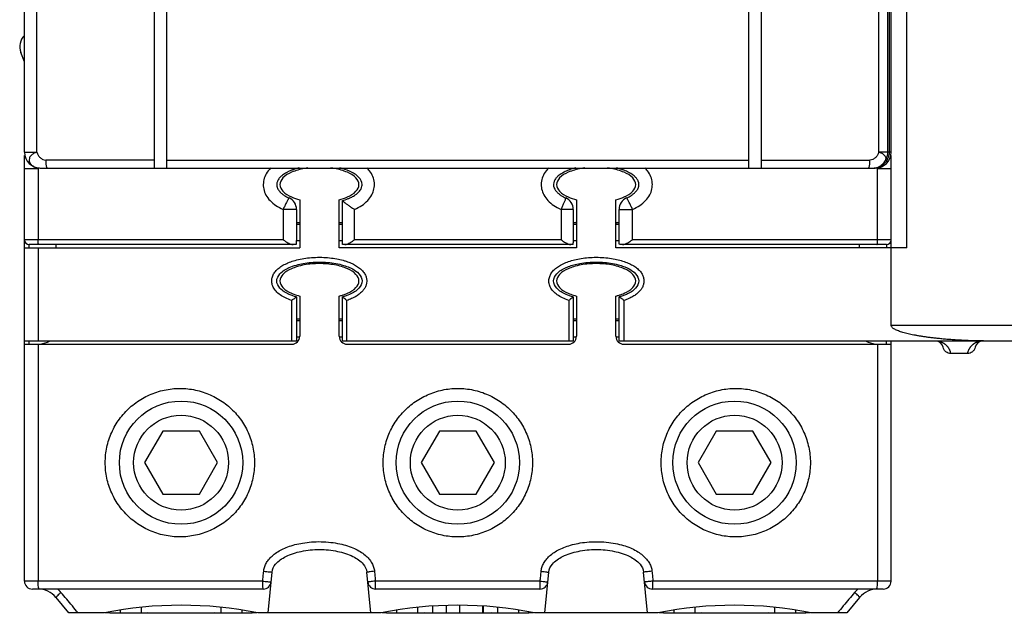
# Model space of a CAD drawing. Units: millimetres. Extents: x 0 to 210, y -5 to 297.
# Drawn here: x 66 to 97, y 123 to 142 of the extents above; entities that cross this region are included whole.
import ezdxf

# ---------------------------------------------------------------- set-up
doc = ezdxf.new("R2010")
doc.units = ezdxf.units.MM
doc.header["$LTSCALE"] = 19.36
doc.layers.get('0').update_dxf_attribs({"linetype": 'CONTINUOUS'})

msp = doc.modelspace()

# ---------------------------------------------------------------- linework, layer by layer
at = {"color": 7, "linetype": 'Continuous'}
for p, q in [((66.375, 138.07), (66.375, 183.895)), ((93.775, 138.07), (93.775, 177.838)), ((89.275, 137.57), (89.275, 173.694)), ((70.475, 147.67), (70.475, 137.57)), ((70.875, 137.57), (70.875, 147.67)), ((93.723, 138.07), (93.723, 147.698)), ((89.675, 137.57), (89.675, 147.42)), ((66.375, 140.928), (66.257, 141.229)), ((66.375, 124.495), (66.375, 137.964)), ((93.775, 132.595), (93.775, 137.964)), ((66.875, 137.57), (93.275, 137.57)), ((75.075, 136.568), (75.075, 135.045)), ((76.325, 135.045), (76.325, 136.568)), ((76.425, 135.207), (76.425, 136.539)), ((83.825, 136.568), (83.825, 135.045)), ((85.075, 135.045), (85.075, 136.568)), ((74.975, 136.259), (74.975, 135.271)), ((83.725, 136.259), (83.725, 135.207)), ((85.175, 135.271), (85.175, 136.259)), ((74.975, 135.845), (75.075, 135.845)), ((74.975, 135.795), (75.075, 135.795)), ((76.325, 135.845), (76.425, 135.845)), ((76.325, 135.795), (76.425, 135.795)), ((83.725, 135.845), (83.825, 135.845)), ((83.725, 135.795), (83.825, 135.795)), ((85.075, 135.845), (85.175, 135.845)), ((85.075, 135.795), (85.175, 135.795)), ((66.375, 135.22), (66.398, 135.22)), ((74.969, 135.145), (66.525, 135.145)), ((67.375, 135.045), (67.375, 135.145)), ((74.975, 135.275), (75.075, 135.275)), ((76.325, 135.275), (76.425, 135.275)), ((83.724, 135.145), (76.427, 135.145)), ((83.725, 135.275), (83.825, 135.275)), ((85.075, 135.275), (85.175, 135.275)), ((93.625, 135.145), (85.182, 135.145)), ((92.775, 135.045), (92.775, 135.145)), ((66.375, 135.045), (75.075, 135.045)), ((83.825, 135.045), (76.325, 135.045)), ((94.275, 135.045), (85.075, 135.045)), ((74.975, 133.489), (74.975, 132.095)), ((75.075, 133.518), (75.075, 132.245)), ((76.325, 132.245), (76.325, 133.518)), ((76.425, 132.095), (76.425, 133.489)), ((83.725, 133.489), (83.725, 132.095)), ((83.825, 133.518), (83.825, 132.245)), ((85.075, 132.245), (85.075, 133.518)), ((85.175, 132.095), (85.175, 133.489)), ((74.975, 132.795), (75.075, 132.795)), ((74.975, 132.745), (75.075, 132.745)), ((76.325, 132.795), (76.425, 132.795)), ((76.325, 132.745), (76.425, 132.745)), ((83.725, 132.795), (83.825, 132.795)), ((83.725, 132.745), (83.825, 132.745)), ((85.075, 132.795), (85.175, 132.795)), ((85.075, 132.745), (85.175, 132.745)), ((74.975, 132.095), (66.375, 132.095)), ((66.375, 131.995), (74.825, 131.995)), ((74.975, 132.225), (75.075, 132.225)), ((76.325, 132.225), (76.425, 132.225)), ((83.725, 132.095), (76.425, 132.095)), ((76.575, 131.995), (83.575, 131.995)), ((83.725, 132.225), (83.825, 132.225)), ((85.075, 132.225), (85.175, 132.225)), ((97.875, 132.095), (85.175, 132.095)), ((85.325, 131.995), (93.775, 131.995)), ((93.775, 124.495), (93.775, 132.095)), ((96.185, 131.695), (95.665, 131.695)), ((70.748, 129.245), (70.171, 128.245)), ((71.903, 129.245), (70.748, 129.245)), ((72.48, 128.245), (71.903, 129.245)), ((79.498, 129.245), (78.921, 128.245)), ((80.653, 129.245), (79.498, 129.245)), ((81.23, 128.245), (80.653, 129.245)), ((88.248, 129.245), (87.671, 128.245)), ((89.403, 129.245), (88.248, 129.245)), ((89.98, 128.245), (89.403, 129.245)), ((70.171, 128.245), (70.748, 127.245)), ((71.903, 127.245), (72.48, 128.245)), ((78.921, 128.245), (79.498, 127.245)), ((80.653, 127.245), (81.23, 128.245)), ((87.671, 128.245), (88.248, 127.245)), ((89.403, 127.245), (89.98, 128.245)), ((70.748, 127.245), (71.903, 127.245)), ((79.498, 127.245), (80.653, 127.245)), ((88.248, 127.245), (89.403, 127.245)), ((74.075, 123.495), (74.202, 124.782)), ((77.325, 123.495), (77.198, 124.782)), ((82.825, 123.495), (82.952, 124.782)), ((86.075, 123.495), (85.948, 124.782)), ((73.923, 124.245), (66.625, 124.245)), ((82.673, 124.245), (77.478, 124.245)), ((93.525, 124.245), (86.228, 124.245)), ((67.775, 123.495), (67.371, 123.977)), ((92.78, 123.977), (92.375, 123.495)), ((70.064, 123.668), (70.064, 123.495)), ((72.586, 123.668), (72.586, 123.495)), ((78.814, 123.495), (78.814, 123.668)), ((79.288, 123.495), (79.288, 123.707)), ((79.713, 123.495), (79.713, 123.727)), ((80.14, 123.495), (80.14, 123.732)), ((80.863, 123.495), (80.863, 123.707)), ((80.887, 123.495), (80.887, 123.706)), ((81.336, 123.495), (81.336, 123.668)), ((87.564, 123.668), (87.564, 123.495)), ((90.086, 123.668), (90.086, 123.495)), ((68.9, 123.495), (67.775, 123.495)), ((69.075, 123.495), (68.93, 123.495)), ((69.075, 123.477), (69.075, 123.525)), ((73.575, 123.477), (69.075, 123.477)), ((69.4, 123.583), (69.4, 123.495)), ((69.4, 123.495), (73.25, 123.495)), ((69.568, 123.477), (69.568, 123.495)), ((73.082, 123.477), (73.082, 123.495)), ((73.25, 123.583), (73.25, 123.495)), ((73.575, 123.477), (73.575, 123.525)), ((73.721, 123.495), (73.575, 123.495)), ((77.65, 123.495), (73.75, 123.495)), ((77.825, 123.495), (77.68, 123.495)), ((77.825, 123.477), (77.825, 123.518)), ((82.325, 123.477), (77.825, 123.477)), ((78.15, 123.495), (78.15, 123.583)), ((78.15, 123.495), (80.863, 123.495)), ((78.318, 123.477), (78.318, 123.495)), ((80.886, 123.495), (82, 123.495)), ((81.832, 123.477), (81.832, 123.495)), ((82, 123.495), (82, 123.583)), ((82.325, 123.477), (82.325, 123.518)), ((82.471, 123.495), (82.325, 123.495)), ((86.4, 123.495), (82.5, 123.495)), ((86.575, 123.495), (86.43, 123.495)), ((86.575, 123.477), (86.575, 123.525)), ((91.075, 123.477), (86.575, 123.477)), ((86.9, 123.583), (86.9, 123.495)), ((86.9, 123.495), (90.75, 123.495)), ((87.068, 123.477), (87.068, 123.495)), ((90.582, 123.477), (90.582, 123.495)), ((90.75, 123.583), (90.75, 123.495)), ((91.075, 123.477), (91.075, 123.525)), ((91.221, 123.495), (91.075, 123.495)), ((92.375, 123.495), (91.25, 123.495))]:
    msp.add_line(p, q, dxfattribs=at)
at = {"color": 9, "linetype": 'Continuous'}
for p, q in [((94.275, 135.045), (94.275, 183.145)), ((93.671, 138.07), (93.671, 147.614)), ((66.77, 138.07), (66.77, 147.431)), ((93.38, 147.431), (93.38, 138.07)), ((66.375, 138.07), (66.77, 138.07)), ((93.775, 138.07), (93.38, 138.07)), ((70.475, 137.82), (67.045, 137.82)), ((70.875, 137.82), (89.275, 137.82)), ((89.675, 137.82), (93.106, 137.82)), ((93.621, 137.877), (93.666, 137.851)), ((66.805, 137.545), (66.375, 137.545)), ((66.805, 137.545), (66.805, 135.295)), ((93.275, 137.57), (93.275, 137.574)), ((93.775, 137.545), (93.346, 137.545)), ((93.346, 135.295), (93.346, 137.545)), ((74.975, 136.259), (74.552, 136.259)), ((74.552, 136.258), (74.552, 135.295)), ((76.811, 135.295), (76.811, 136.259)), ((83.725, 136.259), (83.339, 136.259)), ((83.339, 136.259), (83.339, 135.295)), ((85.175, 136.259), (85.599, 136.259)), ((85.599, 135.295), (85.599, 136.258)), ((74.552, 135.295), (66.375, 135.295)), ((66.525, 135.045), (66.525, 135.145)), ((83.339, 135.295), (76.811, 135.295)), ((93.775, 135.295), (85.599, 135.295)), ((93.625, 135.145), (93.625, 135.045)), ((66.805, 135.045), (66.805, 132.095)), ((74.817, 133.378), (74.817, 132.095)), ((76.57, 132.095), (76.57, 133.378)), ((83.581, 133.378), (83.581, 132.095)), ((85.334, 132.095), (85.334, 133.378)), ((93.775, 132.595), (98.375, 132.595)), ((66.525, 131.995), (66.525, 132.095)), ((66.805, 131.995), (66.805, 124.495)), ((93.346, 131.995), (93.346, 124.495)), ((93.625, 131.995), (93.625, 132.095)), ((73.906, 124.495), (66.375, 124.495)), ((82.679, 124.495), (77.471, 124.495)), ((93.775, 124.495), (86.244, 124.495))]:
    msp.add_line(p, q, dxfattribs=at)
at = {"color": 7, "linetype": 'Continuous'}
for points in [[(93.666, 137.851), (93.686, 137.892), (93.72, 138.018), (93.723, 138.07)], [(93.234, 137.57), (93.262, 137.571), (93.395, 137.602), (93.519, 137.676), (93.624, 137.786), (93.666, 137.851)]]:
    msp.add_lwpolyline(points, dxfattribs=at)
for centre in [(71.325, 128.245), (80.075, 128.245), (88.825, 128.245)]:
    msp.add_circle(centre, 1.95, dxfattribs=at)
at = {"color": 9, "linetype": 'Continuous'}
for centre in [(71.325, 128.245), (80.075, 128.245), (88.825, 128.245)]:
    msp.add_circle(centre, 1.5, dxfattribs=at)
at = {"color": 7, "linetype": 'Continuous'}
for centre, radius, start, end in [((66.723, 141.411), 0.5, 134.645, 201.3565), ((66.875, 138.07), 0.5, 180, 270), ((93.275, 138.07), 0.5, 270, 360), ((74.575, 136.259), 0.4, 0, 65.76), ((83.325, 136.259), 0.4, 0, 65.76), ((85.575, 136.259), 0.4, 114.24, 180), ((66.525, 135.295), 0.15, 180, 270), ((93.625, 135.295), 0.15, 270, 360), ((66.796, 132.745), 0.75, 276.5887, 299.7602), ((74.825, 132.245), 0.25, 270, 360), ((76.575, 132.245), 0.25, 180, 270), ((83.575, 132.245), 0.25, 270, 360), ((85.325, 132.245), 0.25, 180, 270), ((93.354, 132.745), 0.75, 240.239, 263.4098), ((95.175, 131.845), 0.25, 11.6075, 90), ((96.675, 131.845), 0.25, 88.6164, 168.3924), ((66.625, 124.495), 0.25, 180, 270), ((66.796, 123.495), 0.75, 40, 90), ((73.923, 124.495), 0.25, 270, 354.372), ((77.478, 124.495), 0.25, 185.628, 270), ((82.673, 124.495), 0.25, 270, 354.372), ((86.228, 124.495), 0.25, 185.628, 270), ((93.354, 123.495), 0.75, 90, 140), ((93.525, 124.495), 0.25, 270, 360), ((71.325, 111.232), 12.5, 78.8137, 101.1863), ((80.075, 111.232), 12.5, 78.8137, 101.1863), ((88.825, 111.232), 12.5, 78.8137, 101.1863)]:
    msp.add_arc(centre, radius, start, end, dxfattribs=at)
at = {"color": 9, "linetype": 'Continuous'}
for points, start_tangent, end_tangent in [([(66.77, 138.07), (66.659, 138.027), (66.575, 137.959), (66.529, 137.875), (66.525, 137.785), (66.566, 137.7), (66.637, 137.635)], (-0.972789, -0.231693), (0.838911, -0.544269)), ([(66.77, 138.07), (66.807, 137.978), (66.871, 137.898), (66.953, 137.841), (67.045, 137.82)], (0.22369, -0.97466), (1, 0)), ([(93.38, 138.07), (93.343, 137.978), (93.279, 137.898), (93.198, 137.841), (93.106, 137.82)], (-0.228244, -0.973604), (-1, 0)), ([(93.621, 137.877), (93.574, 137.96), (93.491, 138.028), (93.38, 138.07)], (-0.286656, 0.958034), (-0.971656, 0.236398)), ([(93.621, 137.877), (93.659, 137.971), (93.671, 138.07)], (0.488035, 0.872824), (-0.000296, 1)), ([(66.637, 137.635), (66.644, 137.631), (66.669, 137.617)], (0.838911, -0.544269), (0.889796, -0.456358)), ([(66.669, 137.617), (66.737, 137.59)], (0.889796, -0.456358), (0.95755, -0.288268)), ([(67.045, 137.82), (67.046, 137.771), (67.048, 137.724), (67.053, 137.681), (67.06, 137.643), (67.067, 137.612), (67.076, 137.589), (67.086, 137.575), (67.096, 137.57)], (-0.000357, -1), (1, -0.000003)), ([(93.055, 137.57), (93.065, 137.575), (93.074, 137.589), (93.083, 137.612), (93.091, 137.643), (93.097, 137.681), (93.102, 137.724), (93.105, 137.771), (93.106, 137.82)], (1, 0), (-0.000357, 1)), ([(93.234, 137.57), (93.271, 137.572), (93.308, 137.578), (93.345, 137.589), (93.383, 137.605), (93.42, 137.625), (93.457, 137.652), (93.493, 137.683), (93.526, 137.718), (93.555, 137.757), (93.581, 137.796), (93.603, 137.837), (93.621, 137.877)], (1, 0.00097), (0.391806, 0.920048)), ([(66.737, 137.59), (66.752, 137.585), (66.875, 137.57)], (0.95755, -0.288268), (1, 0)), ([(74.162, 137.575), (74.077, 137.478), (73.972, 137.294), (73.927, 137.1), (73.939, 136.906), (74.01, 136.715), (74.14, 136.537), (74.324, 136.384), (74.552, 136.258)], (-0.711986, -0.702194), (0.912487, -0.409107)), ([(76.811, 136.259), (77.041, 136.385), (77.225, 136.54), (77.355, 136.718), (77.425, 136.909), (77.436, 137.104), (77.39, 137.297), (77.283, 137.482), (77.201, 137.575)], (0.91261, 0.408832), (-0.712169, 0.702008)), ([(82.949, 137.575), (82.867, 137.482), (82.761, 137.298), (82.714, 137.104), (82.725, 136.909), (82.795, 136.718), (82.925, 136.539), (83.109, 136.385), (83.339, 136.259)], (-0.712169, -0.702008), (0.912605, -0.408841)), ([(85.599, 136.258), (85.827, 136.384), (86.011, 136.538), (86.141, 136.716), (86.212, 136.907), (86.224, 137.101), (86.178, 137.294), (86.073, 137.479), (85.988, 137.575)], (0.912479, 0.409123), (-0.711989, 0.702191)), ([(74.739, 136.623), (74.725, 136.608), (74.696, 136.557), (74.654, 136.476), (74.604, 136.373), (74.552, 136.259)], (-0.911834, 0.41056), (-0.390228, -0.920718)), ([(83.489, 136.623), (83.485, 136.604), (83.466, 136.552), (83.432, 136.472), (83.389, 136.371), (83.339, 136.259)], (0.911834, -0.41056), (-0.392352, -0.919815)), ([(85.599, 136.259), (85.546, 136.373), (85.497, 136.476), (85.455, 136.557), (85.425, 136.608), (85.411, 136.623)], (-0.390228, 0.920718), (-0.911834, -0.41056)), ([(75.075, 135.827), (75.073, 135.828), (75.068, 135.831)], (-0.894023, 0.448022), (-0.893903, 0.448261)), ([(76.36, 135.845), (76.327, 135.828), (76.325, 135.827)], (-0.895289, -0.445485), (-0.894023, -0.448022)), ([(83.825, 135.827), (83.823, 135.828), (83.79, 135.845)], (-0.894023, 0.448022), (-0.895289, 0.445485)), ([(85.11, 135.845), (85.077, 135.828), (85.075, 135.827)], (-0.895289, -0.445485), (-0.894023, -0.448022)), ([(66.826, 135.145), (66.815, 135.165), (66.808, 135.22), (66.805, 135.295)], (-1, 0), (0, 1)), ([(93.324, 135.145), (93.335, 135.165), (93.343, 135.22), (93.346, 135.295)], (1, 0), (0, 1)), ([(74.817, 133.378), (74.623, 133.458), (74.458, 133.556), (74.327, 133.671), (74.236, 133.803), (74.194, 133.94), (74.197, 134.069), (74.236, 134.187), (74.309, 134.299), (74.415, 134.402), (74.548, 134.491), (74.704, 134.568), (74.884, 134.633), (75.092, 134.685), (75.324, 134.723), (75.578, 134.743), (75.837, 134.742), (76.081, 134.721), (76.299, 134.685)], (-0.945852, 0.324599), (0.978967, -0.204017)), ([(76.299, 134.685), (76.493, 134.636), (76.511, 134.63)], (0.978967, -0.204017), (0.955416, -0.295264)), ([(76.511, 134.63), (76.663, 134.576)], (0.955416, -0.295264), (0.926498, -0.376299)), ([(76.663, 134.576), (76.812, 134.506), (76.939, 134.426), (77.044, 134.335), (77.124, 134.235), (77.173, 134.13), (77.194, 134.028), (77.191, 133.931), (77.166, 133.838), (77.119, 133.747), (77.048, 133.658), (76.956, 133.576), (76.846, 133.502), (76.717, 133.436), (76.57, 133.378)], (0.926498, -0.376299), (-0.945805, -0.324734)), ([(83.581, 133.378), (83.385, 133.459), (83.219, 133.558), (83.087, 133.675), (82.998, 133.808), (82.958, 133.947), (82.963, 134.075), (83.004, 134.194), (83.08, 134.307), (83.19, 134.41), (83.326, 134.499), (83.486, 134.576), (83.669, 134.639), (83.87, 134.688), (84.089, 134.723), (84.325, 134.742), (84.571, 134.743), (84.818, 134.724), (85.047, 134.688)], (-0.945856, 0.324587), (0.980199, -0.198016)), ([(85.047, 134.688), (85.246, 134.639), (85.252, 134.637)], (0.980199, -0.198016), (0.958712, -0.28438)), ([(85.252, 134.637), (85.419, 134.579)], (0.958712, -0.28438), (0.92837, -0.371657)), ([(85.419, 134.579), (85.57, 134.51), (85.699, 134.429), (85.805, 134.339), (85.885, 134.238), (85.936, 134.133), (85.958, 134.03), (85.955, 133.933), (85.93, 133.84), (85.884, 133.748), (85.813, 133.66), (85.721, 133.577), (85.61, 133.503), (85.481, 133.436), (85.334, 133.378)], (0.92837, -0.371657), (-0.945806, -0.324733)), ([(95.378, 132.052), (95.365, 132.058), (95.351, 132.064), (95.337, 132.068), (95.323, 132.073), (95.309, 132.077), (95.294, 132.081), (95.279, 132.085), (95.262, 132.088), (95.243, 132.091), (95.226, 132.093)], (-0.913834, 0.406088), (-0.993136, 0.116967)), ([(95.665, 131.695), (95.657, 131.727), (95.648, 131.758), (95.638, 131.786), (95.626, 131.811), (95.614, 131.835), (95.601, 131.858), (95.588, 131.878), (95.574, 131.897), (95.56, 131.914), (95.546, 131.931), (95.532, 131.946), (95.518, 131.96), (95.504, 131.972), (95.489, 131.984), (95.475, 131.995), (95.461, 132.005), (95.447, 132.015), (95.433, 132.024), (95.419, 132.032), (95.406, 132.039), (95.392, 132.046), (95.378, 132.052)], (-0.202586, 0.979264), (-0.913834, 0.406088)), ([(96.671, 132.095), (96.633, 132.094), (96.61, 132.091), (96.587, 132.088), (96.57, 132.084), (96.552, 132.08), (96.536, 132.076), (96.521, 132.071), (96.505, 132.065), (96.489, 132.059), (96.473, 132.053), (96.457, 132.045), (96.441, 132.037), (96.425, 132.028), (96.408, 132.018), (96.392, 132.007), (96.375, 131.995), (96.358, 131.982), (96.341, 131.967), (96.324, 131.951), (96.307, 131.934), (96.292, 131.917), (96.278, 131.899), (96.264, 131.88), (96.251, 131.86), (96.238, 131.838), (96.226, 131.815), (96.214, 131.789), (96.203, 131.761), (96.194, 131.729), (96.185, 131.695)], (-0.999808, 0.019576), (-0.198783, -0.980043)), ([(68.928, 128.245), (68.979, 128.733), (69.132, 129.2), (69.377, 129.624), (69.706, 129.988), (70.104, 130.277), (70.555, 130.478), (71.039, 130.582), (71.535, 130.582), (72.019, 130.479), (72.469, 130.279), (72.867, 129.991), (73.196, 129.627), (73.443, 129.203), (73.596, 128.735), (73.648, 128.245)], (0.000171, 1), (0.000174, -1)), ([(77.715, 128.245), (77.767, 128.735), (77.92, 129.203), (78.167, 129.628), (78.497, 129.992), (78.895, 130.279), (79.345, 130.479), (79.828, 130.582), (80.322, 130.582), (80.805, 130.48), (81.255, 130.28), (81.653, 129.992), (81.983, 129.628), (82.23, 129.204), (82.383, 128.735), (82.435, 128.245)], (0.00017, 1), (0.000171, -1)), ([(86.503, 128.245), (86.554, 128.734), (86.707, 129.202), (86.954, 129.627), (87.283, 129.99), (87.68, 130.279), (88.131, 130.479), (88.615, 130.582), (89.11, 130.582), (89.595, 130.479), (90.046, 130.278), (90.444, 129.989), (90.773, 129.625), (91.019, 129.2), (91.171, 128.733), (91.223, 128.245)], (0.000173, 1), (0.000172, -1)), ([(73.648, 128.245), (73.596, 127.755), (73.443, 127.287), (73.197, 126.863), (72.868, 126.499), (72.47, 126.211), (72.02, 126.011), (71.536, 125.908), (71.04, 125.908), (70.556, 126.011), (70.105, 126.212), (69.706, 126.501), (69.378, 126.865), (69.132, 127.289), (68.98, 127.756), (68.928, 128.245)], (-0.000173, -1), (-0.000172, 1)), ([(82.435, 128.245), (82.383, 127.755), (82.23, 127.286), (81.983, 126.862), (81.654, 126.498), (81.256, 126.21), (80.806, 126.01), (80.323, 125.908), (79.828, 125.908), (79.346, 126.01), (78.895, 126.21), (78.497, 126.497), (78.168, 126.861), (77.921, 127.286), (77.767, 127.754), (77.715, 128.245)], (-0.00017, -1), (-0.000171, 1)), ([(91.223, 128.245), (91.171, 127.757), (91.019, 127.29), (90.773, 126.866), (90.445, 126.501), (90.047, 126.212), (89.596, 126.011), (89.111, 125.908), (88.616, 125.908), (88.132, 126.01), (87.681, 126.21), (87.283, 126.498), (86.954, 126.862), (86.708, 127.287), (86.554, 127.755), (86.503, 128.245)], (-0.000171, -1), (-0.000174, 1)), ([(73.937, 124.806), (73.96, 124.925), (74.011, 125.049), (74.091, 125.173), (74.202, 125.291), (74.342, 125.4), (74.509, 125.497), (74.702, 125.58), (74.922, 125.65), (75.169, 125.702), (75.446, 125.736), (75.752, 125.744), (76.061, 125.723), (76.342, 125.677), (76.59, 125.61), (76.804, 125.527), (76.987, 125.43), (77.143, 125.319), (77.267, 125.197), (77.357, 125.066), (77.414, 124.933), (77.44, 124.806)], (0.098334, 0.995153), (0.098212, -0.995166)), ([(82.71, 124.806), (82.734, 124.925), (82.784, 125.049), (82.865, 125.174), (82.976, 125.292), (83.117, 125.401), (83.284, 125.498), (83.478, 125.581), (83.698, 125.65), (83.945, 125.703), (84.224, 125.736), (84.533, 125.744), (84.846, 125.722), (85.126, 125.674), (85.37, 125.608), (85.582, 125.525), (85.764, 125.428), (85.918, 125.317), (86.041, 125.195), (86.131, 125.065), (86.188, 124.933), (86.214, 124.806)], (0.098337, 0.995153), (0.098223, -0.995164)), ([(73.906, 124.495), (73.922, 124.65), (73.937, 124.806)], (0.098327, 0.995154), (0.098327, 0.995154)), ([(73.937, 124.806), (74.037, 124.796), (74.123, 124.788), (74.182, 124.783), (74.202, 124.782)], (0.995139, -0.098482), (0.097731, 0.995213)), ([(77.44, 124.806), (77.347, 124.797), (77.269, 124.789), (77.217, 124.784), (77.198, 124.782)], (-0.995172, -0.098145), (0.098069, -0.99518)), ([(77.44, 124.806), (77.456, 124.65), (77.471, 124.495)], (0.098327, -0.995154), (0.098327, -0.995154)), ([(82.679, 124.495), (82.695, 124.65), (82.71, 124.806)], (0.098327, 0.995154), (0.098327, 0.995154)), ([(82.71, 124.806), (82.803, 124.797), (82.882, 124.789), (82.934, 124.784), (82.952, 124.782)], (0.995172, -0.098145), (-0.09781, -0.995205)), ([(86.214, 124.806), (86.113, 124.796), (86.027, 124.788), (85.969, 124.783), (85.948, 124.782)], (-0.995139, -0.098482), (-0.098069, 0.99518)), ([(86.214, 124.806), (86.229, 124.65), (86.244, 124.495)], (0.098327, -0.995154), (0.098327, -0.995154)), ([(66.84, 124.245), (66.827, 124.264), (66.815, 124.318), (66.808, 124.399), (66.805, 124.495)], (-1, 0), (0, 1)), ([(67.528, 124.138), (67.48, 124.191), (67.423, 124.245)], (-0.643788, 0.765204), (-0.750872, 0.660448)), ([(73.923, 124.245), (73.918, 124.257), (73.913, 124.293), (73.909, 124.348), (73.907, 124.418), (73.906, 124.495)], (-1, 0), (0, 1)), ([(73.906, 124.495), (73.987, 124.487), (74.061, 124.48), (74.12, 124.474), (74.158, 124.471), (74.171, 124.47)], (0.995138, -0.098486), (0.098069, 0.99518)), ([(77.471, 124.495), (77.378, 124.486), (77.3, 124.478), (77.247, 124.472), (77.229, 124.47)], (-0.995172, -0.098143), (0.098069, -0.99518)), ([(77.478, 124.245), (77.476, 124.257), (77.474, 124.293), (77.472, 124.348), (77.471, 124.418), (77.471, 124.495)], (-1, 0), (0, 1)), ([(82.673, 124.245), (82.675, 124.257), (82.677, 124.293), (82.678, 124.348), (82.679, 124.418), (82.679, 124.495)], (1, 0), (0, 1)), ([(82.679, 124.495), (82.773, 124.486), (82.851, 124.478), (82.903, 124.472), (82.921, 124.47)], (0.995172, -0.098143), (-0.098069, -0.99518)), ([(86.244, 124.495), (86.164, 124.487), (86.09, 124.48), (86.031, 124.474), (85.992, 124.471), (85.979, 124.47)], (-0.995138, -0.098486), (-0.098069, 0.99518)), ([(86.228, 124.245), (86.233, 124.257), (86.238, 124.293), (86.241, 124.348), (86.243, 124.418), (86.244, 124.495)], (1, 0), (0, 1)), ([(92.727, 124.245), (92.671, 124.191), (92.622, 124.138)], (-0.750869, -0.660452), (-0.643784, -0.765207)), ([(93.31, 124.245), (93.324, 124.264), (93.335, 124.318), (93.343, 124.399), (93.346, 124.495)], (1, 0), (0, 1)), ([(67.371, 123.977), (67.378, 123.994), (67.411, 124.029), (67.463, 124.08), (67.528, 124.138)], (-0.642783, 0.766048), (0.760138, 0.649761)), ([(68.069, 123.495), (67.889, 123.709), (67.709, 123.923), (67.528, 124.138)], (-0.643807, 0.765188), (-0.643807, 0.765188)), ([(92.622, 124.138), (92.442, 123.923), (92.262, 123.709), (92.081, 123.495)], (-0.643807, -0.765188), (-0.643807, -0.765188)), ([(92.78, 123.977), (92.772, 123.994), (92.74, 124.029), (92.688, 124.08), (92.622, 124.138)], (0.642788, 0.766044), (-0.760138, 0.649762))]:
    msp.add_spline(points, degree=3, dxfattribs=dict(at, start_tangent=start_tangent, end_tangent=end_tangent))
at = {"color": 7, "linetype": 'Continuous'}
for points, start_tangent, end_tangent in [([(93.346, 137.545), (93.461, 137.605), (93.478, 137.616)], (0.90715, 0.420807), (0.842623, 0.538504)), ([(74.486, 137.307), (74.453, 137.274), (74.429, 137.247)], (-0.738929, -0.673783), (-0.62625, -0.779622)), ([(75.02, 137.506), (74.816, 137.434), (74.545, 137.255), (74.45, 137.045), (74.545, 136.834), (74.816, 136.656), (75.075, 136.568)], (-0.961559, -0.274597), (0.96916, -0.246434)), ([(74.527, 137.342), (74.486, 137.307)], (-0.788593, -0.614916), (-0.738929, -0.673783)), ([(74.669, 137.432), (74.527, 137.342)], (-0.884607, -0.466338), (-0.788593, -0.614916)), ([(74.704, 137.45), (74.669, 137.432)], (-0.899255, -0.437426), (-0.884607, -0.466338)), ([(74.852, 137.511), (74.746, 137.469), (74.704, 137.45)], (-0.941276, -0.337638), (-0.899255, -0.437426)), ([(74.852, 137.511), (74.82, 137.5)], (-0.941276, -0.337638), (-0.934182, -0.356797)), ([(74.873, 137.519), (74.852, 137.511)], (-0.945439, -0.325799), (-0.941276, -0.337638)), ([(74.912, 137.532), (74.873, 137.519)], (-0.952471, -0.30463), (-0.945433, -0.325817)), ([(75.058, 137.572), (74.912, 137.532)], (-0.972203, -0.23414), (-0.952471, -0.30463)), ([(74.991, 137.555), (74.912, 137.532)], (-0.964323, -0.264729), (-0.952471, -0.30463)), ([(75.053, 137.571), (74.991, 137.555)], (-0.971733, -0.236081), (-0.964323, -0.264729)), ([(75.338, 137.571), (75.222, 137.553), (75.02, 137.506)], (-0.991267, -0.131867), (-0.961559, -0.274597)), ([(76.325, 136.568), (76.584, 136.656), (76.855, 136.834), (76.95, 137.045), (76.855, 137.255), (76.584, 137.434), (76.179, 137.553), (76.062, 137.571)], (0.96916, 0.246434), (-0.99131, 0.131548)), ([(77.05, 137.05), (76.947, 137.274), (76.655, 137.469), (76.348, 137.571)], (-0.018146, 0.999835), (-0.971635, 0.236486)), ([(77.05, 137.05), (76.947, 137.274), (76.655, 137.469), (76.349, 137.571)], (-0.018146, 0.999835), (-0.971506, 0.237014)), ([(83.23, 137.301), (83.203, 137.274), (83.178, 137.245)], (-0.728731, -0.6848), (-0.623533, -0.781797)), ([(83.769, 137.506), (83.566, 137.434), (83.295, 137.255), (83.2, 137.045), (83.295, 136.834), (83.566, 136.656), (83.825, 136.568)], (-0.961495, -0.274823), (0.96916, -0.246434)), ([(83.275, 137.34), (83.23, 137.301)], (-0.786454, -0.617648), (-0.728731, -0.6848)), ([(83.417, 137.431), (83.275, 137.34)], (-0.88376, -0.467941), (-0.786454, -0.617648)), ([(83.434, 137.44), (83.417, 137.431)], (-0.891309, -0.453396), (-0.88376, -0.467941)), ([(83.596, 137.509), (83.496, 137.469), (83.434, 137.44)], (-0.939974, -0.341245), (-0.891309, -0.453396)), ([(83.613, 137.515), (83.596, 137.509)], (-0.943495, -0.331387), (-0.939974, -0.341245)), ([(83.652, 137.529), (83.613, 137.515)], (-0.950845, -0.309667), (-0.943495, -0.331387)), ([(83.806, 137.572), (83.652, 137.529)], (-0.972024, -0.234882), (-0.950845, -0.309667)), ([(83.741, 137.555), (83.652, 137.529)], (-0.964355, -0.264611), (-0.950845, -0.309667)), ([(83.803, 137.571), (83.741, 137.555)], (-0.971731, -0.236089), (-0.964355, -0.264611)), ([(84.088, 137.571), (83.972, 137.553), (83.769, 137.506)], (-0.991264, -0.131896), (-0.961495, -0.274823)), ([(85.075, 136.568), (85.334, 136.656), (85.605, 136.834), (85.7, 137.045), (85.605, 137.255), (85.334, 137.434), (84.929, 137.553), (84.812, 137.571)], (0.96916, 0.246434), (-0.991312, 0.13153)), ([(85.26, 137.525), (85.096, 137.572)], (-0.948797, 0.315885), (-0.971904, 0.235376)), ([(85.302, 137.51), (85.26, 137.525)], (-0.940499, 0.339795), (-0.948797, 0.315885)), ([(85.481, 137.432), (85.405, 137.469), (85.302, 137.51)], (-0.884861, 0.465855), (-0.940499, 0.339795)), ([(85.523, 137.409), (85.481, 137.432)], (-0.864189, 0.503168), (-0.884861, 0.465855)), ([(85.622, 137.343), (85.523, 137.409)], (-0.790222, 0.612821), (-0.864189, 0.503168)), ([(85.675, 137.297), (85.622, 137.343)], (-0.722337, 0.691542), (-0.790222, 0.612821)), ([(85.721, 137.248), (85.697, 137.274), (85.675, 137.297)], (-0.628477, 0.777828), (-0.722337, 0.691542)), ([(74.369, 137.143), (74.35, 137.055)], (-0.349818, -0.936818), (-0.03875, -0.999249)), ([(74.35, 137.055), (74.35, 137.045)], (-0.03875, -0.999249), (0, -1)), ([(74.35, 137.055), (74.35, 137.045), (74.351, 137.024)], (-0.03875, -0.999249), (0.078058, -0.996949)), ([(74.35, 137.045), (74.351, 137.024)], (0, -1), (0.078058, -0.996949)), ([(74.351, 137.024), (74.361, 136.968)], (0.078058, -0.996949), (0.278899, -0.96032)), ([(74.371, 137.15), (74.369, 137.143)], (-0.373044, -0.927814), (-0.349818, -0.936818)), ([(74.429, 137.247), (74.371, 137.15)], (-0.62625, -0.779622), (-0.373044, -0.927814)), ([(77.035, 136.956), (77.05, 137.028)], (0.31811, 0.948054), (0.06348, 0.997983)), ([(77.05, 137.028), (77.05, 137.045), (77.05, 137.05)], (0.06348, 0.997983), (-0.018146, 0.999835)), ([(77.05, 137.045), (77.05, 137.05)], (0, 1), (-0.018146, 0.999835)), ([(77.05, 137.028), (77.05, 137.045)], (0.06348, 0.997983), (0, 1)), ([(83.121, 137.149), (83.1, 137.054)], (-0.370083, -0.928999), (-0.036483, -0.999334)), ([(83.1, 137.054), (83.1, 137.045)], (-0.036483, -0.999334), (0, -1)), ([(83.1, 137.054), (83.1, 137.045), (83.101, 137.024)], (-0.036483, -0.999334), (0.077856, -0.996965)), ([(83.1, 137.045), (83.101, 137.024)], (0, -1), (0.077856, -0.996965)), ([(83.101, 137.024), (83.112, 136.968)], (0.077856, -0.996965), (0.280513, -0.95985)), ([(83.178, 137.245), (83.121, 137.149)], (-0.623533, -0.781797), (-0.370083, -0.928999)), ([(85.773, 137.165), (85.721, 137.248)], (-0.41705, 0.908884), (-0.628477, 0.777828)), ([(85.779, 137.15), (85.773, 137.165)], (-0.372355, 0.92809), (-0.41705, 0.908884)), ([(85.8, 137.054), (85.779, 137.15)], (-0.034255, 0.999413), (-0.372355, 0.92809)), ([(85.789, 136.967), (85.799, 137.024)], (0.281653, 0.959516), (0.078593, 0.996907)), ([(85.799, 137.024), (85.8, 137.045), (85.8, 137.054)], (0.078593, 0.996907), (-0.034255, 0.999413)), ([(85.8, 137.045), (85.8, 137.054)], (0, 1), (-0.034255, 0.999413)), ([(74.361, 136.968), (74.375, 136.93)], (0.278899, -0.96032), (0.400274, -0.916395)), ([(74.375, 136.93), (74.402, 136.881)], (0.400274, -0.916395), (0.537625, -0.843184)), ([(74.402, 136.881), (74.437, 136.833)], (0.537625, -0.843184), (0.646673, -0.762767)), ([(74.437, 136.833), (74.453, 136.815), (74.474, 136.794)], (0.646673, -0.762767), (0.720268, -0.693695)), ([(74.474, 136.794), (74.545, 136.735)], (0.720268, -0.693695), (0.805572, -0.592498)), ([(74.545, 136.735), (74.588, 136.705)], (0.805572, -0.592498), (0.83962, -0.543174)), ([(74.588, 136.705), (74.739, 136.623)], (0.83962, -0.543174), (0.911808, -0.410616)), ([(76.663, 136.624), (76.778, 136.683)], (0.911145, 0.412087), (0.861492, 0.507772)), ([(76.778, 136.683), (76.833, 136.719)], (0.861492, 0.507772), (0.824603, 0.565712)), ([(76.833, 136.719), (76.905, 136.774)], (0.824603, 0.565712), (0.752134, 0.65901)), ([(76.905, 136.774), (76.947, 136.815), (76.95, 136.817)], (0.752134, 0.65901), (0.677367, 0.735645)), ([(76.95, 136.817), (76.987, 136.864)], (0.677367, 0.735645), (0.579027, 0.815308)), ([(76.987, 136.864), (77.021, 136.92)], (0.579027, 0.815308), (0.430172, 0.902747)), ([(77.021, 136.92), (77.035, 136.956)], (0.430172, 0.902747), (0.31811, 0.948054)), ([(83.112, 136.968), (83.125, 136.93)], (0.280513, -0.95985), (0.400542, -0.916278)), ([(83.125, 136.93), (83.152, 136.881)], (0.400542, -0.916278), (0.538518, -0.842614)), ([(83.152, 136.881), (83.187, 136.833)], (0.538518, -0.842614), (0.646666, -0.762773)), ([(83.187, 136.833), (83.203, 136.815), (83.224, 136.793)], (0.646666, -0.762773), (0.720622, -0.693328)), ([(83.224, 136.793), (83.294, 136.735)], (0.720622, -0.693328), (0.804944, -0.59335)), ([(83.294, 136.735), (83.337, 136.705)], (0.804944, -0.59335), (0.839344, -0.543601)), ([(83.337, 136.705), (83.489, 136.623)], (0.839344, -0.543601), (0.911808, -0.410616)), ([(85.411, 136.623), (85.563, 136.705)], (0.911808, 0.410616), (0.839398, 0.543518)), ([(85.563, 136.705), (85.606, 136.735)], (0.839398, 0.543518), (0.805521, 0.592567)), ([(85.606, 136.735), (85.676, 136.794)], (0.805521, 0.592567), (0.720056, 0.693916)), ([(85.676, 136.794), (85.697, 136.815), (85.713, 136.833)], (0.720056, 0.693916), (0.647464, 0.762096)), ([(85.713, 136.833), (85.749, 136.881)], (0.647464, 0.762096), (0.537998, 0.842946)), ([(85.749, 136.881), (85.775, 136.93)], (0.537998, 0.842946), (0.402474, 0.915432)), ([(85.775, 136.93), (85.789, 136.967)], (0.402474, 0.915432), (0.281653, 0.959516)), ([(76.425, 136.539), (76.609, 136.601)], (0.962196, 0.272357), (0.927046, 0.374947)), ([(76.425, 136.538), (76.442, 136.523), (76.485, 136.488), (76.55, 136.439), (76.629, 136.382), (76.718, 136.32), (76.811, 136.258)], (0, -1), (0.840123, -0.542396)), ([(76.609, 136.601), (76.655, 136.62), (76.663, 136.624)], (0.927046, 0.374947), (0.911145, 0.412087)), ([(74.552, 135.295), (74.632, 135.247), (74.704, 135.205), (74.769, 135.173), (74.826, 135.152), (74.873, 135.145)], (0.852898, -0.522078), (1, 0)), ([(74.969, 135.145), (74.972, 135.186), (74.974, 135.228), (74.975, 135.271)], (0.10414, 0.994563), (0, 1)), ([(76.427, 135.145), (76.426, 135.165), (76.425, 135.186), (76.425, 135.207)], (-0.051137, 0.998692), (0, 1)), ([(76.504, 135.145), (76.547, 135.152), (76.6, 135.173), (76.662, 135.206), (76.732, 135.247), (76.811, 135.295)], (1, 0), (0.853157, 0.521654)), ([(83.339, 135.295), (83.418, 135.247), (83.489, 135.206), (83.551, 135.173), (83.604, 135.152), (83.646, 135.145)], (0.853157, -0.521654), (1, 0)), ([(83.724, 135.145), (83.725, 135.165), (83.725, 135.186), (83.725, 135.207)], (0.051137, 0.998692), (0, 1)), ([(85.182, 135.145), (85.178, 135.186), (85.176, 135.228), (85.175, 135.271)], (-0.10414, 0.994563), (0, 1)), ([(85.278, 135.145), (85.325, 135.152), (85.381, 135.173), (85.446, 135.205), (85.519, 135.247), (85.599, 135.295)], (1, 0), (0.852898, 0.522078)), ([(74.975, 133.489), (74.746, 133.57), (74.453, 133.765), (74.35, 133.995), (74.453, 134.224), (74.746, 134.419), (74.962, 134.497)], (-0.962196, 0.272357), (0.960351, 0.278794)), ([(74.962, 134.497), (74.973, 134.5)], (0.960351, 0.278794), (0.961885, 0.273454)), ([(74.973, 134.5), (75.184, 134.549), (75.7, 134.595), (76.217, 134.549), (76.462, 134.49)], (0.961885, 0.273454), (0.956897, -0.290429)), ([(76.4, 134.451), (76.179, 134.503), (75.7, 134.545), (75.222, 134.503), (74.98, 134.444)], (-0.958593, 0.284778), (-0.955099, -0.296288)), ([(76.462, 134.49), (76.655, 134.419), (76.744, 134.375)], (0.956897, -0.290429), (0.878896, -0.477013)), ([(83.573, 134.451), (83.742, 134.505)], (0.935019, 0.354596), (0.964402, 0.264441)), ([(85.149, 134.451), (84.929, 134.503), (84.45, 134.545), (83.972, 134.503), (83.729, 134.444)], (-0.958735, 0.284303), (-0.954961, -0.296731)), ([(83.742, 134.505), (83.934, 134.549), (84.45, 134.595), (84.967, 134.549), (85.202, 134.493)], (0.964402, 0.264441), (0.95837, -0.285529)), ([(85.202, 134.493), (85.357, 134.439)], (0.95837, -0.285529), (0.927687, -0.373359)), ([(74.98, 134.444), (74.816, 134.384), (74.545, 134.205), (74.45, 133.995), (74.545, 133.784), (74.816, 133.606), (74.894, 133.575)], (-0.955099, -0.296288), (0.937453, -0.348112)), ([(76.595, 134.379), (76.584, 134.384), (76.4, 134.451)], (-0.911689, 0.410881), (-0.958593, 0.284778)), ([(76.744, 134.375), (76.947, 134.224), (77.05, 133.995), (76.947, 133.765), (76.655, 133.57), (76.425, 133.489)], (0.878896, -0.477013), (-0.962196, -0.272357)), ([(76.513, 133.577), (76.584, 133.606), (76.855, 133.784), (76.95, 133.995), (76.855, 134.205), (76.595, 134.379)], (0.936059, 0.351844), (-0.911689, 0.410881)), ([(83.725, 133.489), (83.496, 133.57), (83.203, 133.765), (83.1, 133.995), (83.203, 134.224), (83.496, 134.419), (83.573, 134.451)], (-0.962196, 0.272357), (0.935019, 0.354596)), ([(83.729, 134.444), (83.566, 134.384), (83.295, 134.205), (83.2, 133.995), (83.295, 133.784), (83.566, 133.606), (83.644, 133.575)], (-0.954961, -0.296731), (0.937451, -0.348118)), ([(85.344, 134.379), (85.334, 134.384), (85.149, 134.451)], (-0.911937, 0.41033), (-0.958735, 0.284303)), ([(85.489, 134.378), (85.697, 134.224), (85.8, 133.995), (85.697, 133.765), (85.405, 133.57), (85.175, 133.489)], (0.881311, -0.472536), (-0.962196, -0.272357)), ([(85.263, 133.577), (85.334, 133.606), (85.605, 133.784), (85.7, 133.995), (85.605, 134.205), (85.344, 134.379)], (0.936059, 0.351844), (-0.911937, 0.41033)), ([(85.357, 134.439), (85.405, 134.419), (85.489, 134.378)], (0.927687, -0.373359), (0.881311, -0.472536)), ([(74.894, 133.575), (75.075, 133.518)], (0.937453, -0.348112), (0.96916, -0.246434)), ([(76.424, 133.546), (76.513, 133.577)], (0.95456, 0.298018), (0.936059, 0.351844)), ([(83.644, 133.575), (83.825, 133.518)], (0.937451, -0.348118), (0.96916, -0.246434)), ([(85.174, 133.546), (85.263, 133.577)], (0.95456, 0.29802), (0.936059, 0.351844)), ([(74.817, 133.378), (74.888, 133.43), (74.948, 133.471), (74.975, 133.489)], (0.813574, 0.581461), (0.863045, 0.505126)), ([(76.325, 133.518), (76.424, 133.546)], (0.96916, 0.246434), (0.95456, 0.298018)), ([(76.57, 133.378), (76.502, 133.428), (76.448, 133.47), (76.425, 133.489)], (-0.813925, 0.58097), (-0.743916, 0.668273)), ([(83.725, 133.489), (83.703, 133.469), (83.649, 133.428), (83.581, 133.378)], (-0.744049, -0.668125), (-0.813881, -0.581031)), ([(85.075, 133.518), (85.174, 133.546)], (0.96916, 0.246434), (0.95456, 0.29802)), ([(85.334, 133.378), (85.262, 133.43), (85.203, 133.471), (85.175, 133.489)], (-0.81361, 0.581412), (-0.863075, 0.505075)), ([(96.832, 132.095), (96.566, 132.097), (96.322, 132.103), (96.098, 132.112), (95.894, 132.123), (95.707, 132.135), (95.536, 132.148), (95.379, 132.162), (95.234, 132.177), (95.1, 132.192), (94.976, 132.207), (94.86, 132.223), (94.749, 132.24), (94.643, 132.257), (94.541, 132.275), (94.445, 132.294), (94.353, 132.313), (94.267, 132.334), (94.186, 132.355), (94.11, 132.377), (94.04, 132.401), (93.976, 132.425), (93.917, 132.452), (93.865, 132.48), (93.821, 132.513), (93.788, 132.551), (93.775, 132.595)], (-1, 0), (0, 1)), ([(95.665, 131.695), (95.582, 131.709), (95.508, 131.751), (95.451, 131.816), (95.42, 131.895)], (-1, -0.000003), (-0.201208, 0.979548)), ([(96.43, 131.895), (96.399, 131.816), (96.343, 131.751), (96.269, 131.709), (96.185, 131.695)], (-0.201208, -0.979548), (-1, 0.000003)), ([(74.202, 124.782), (74.314, 125.032), (74.64, 125.275), (75.126, 125.438), (75.7, 125.495), (76.274, 125.438), (76.761, 125.275), (77.086, 125.032), (77.198, 124.782)], (0.098913, 0.995096), (0.098913, -0.995096)), ([(82.952, 124.782), (83.064, 125.032), (83.39, 125.275), (83.876, 125.438), (84.45, 125.495), (85.024, 125.438), (85.511, 125.275), (85.836, 125.032), (85.948, 124.782)], (0.098913, 0.995096), (0.098913, -0.995096)), ([(70.264, 123.497), (70.209, 123.477)], (-0.941335, -0.337472), (-0.934478, -0.35602)), ([(72.441, 123.477), (72.386, 123.497)], (-0.934478, 0.35602), (-0.941335, 0.337472)), ([(79.014, 123.497), (78.959, 123.477)], (-0.941335, -0.337472), (-0.934478, -0.35602)), ([(81.191, 123.477), (81.136, 123.497)], (-0.934478, 0.35602), (-0.941335, 0.337472)), ([(87.764, 123.497), (87.709, 123.477)], (-0.941335, -0.337472), (-0.934478, -0.35602)), ([(89.941, 123.477), (89.886, 123.497)], (-0.934478, 0.35602), (-0.941335, 0.337472))]:
    msp.add_spline(points, degree=3, dxfattribs=dict(at, start_tangent=start_tangent, end_tangent=end_tangent))

doc.saveas('drawing.dxf')
